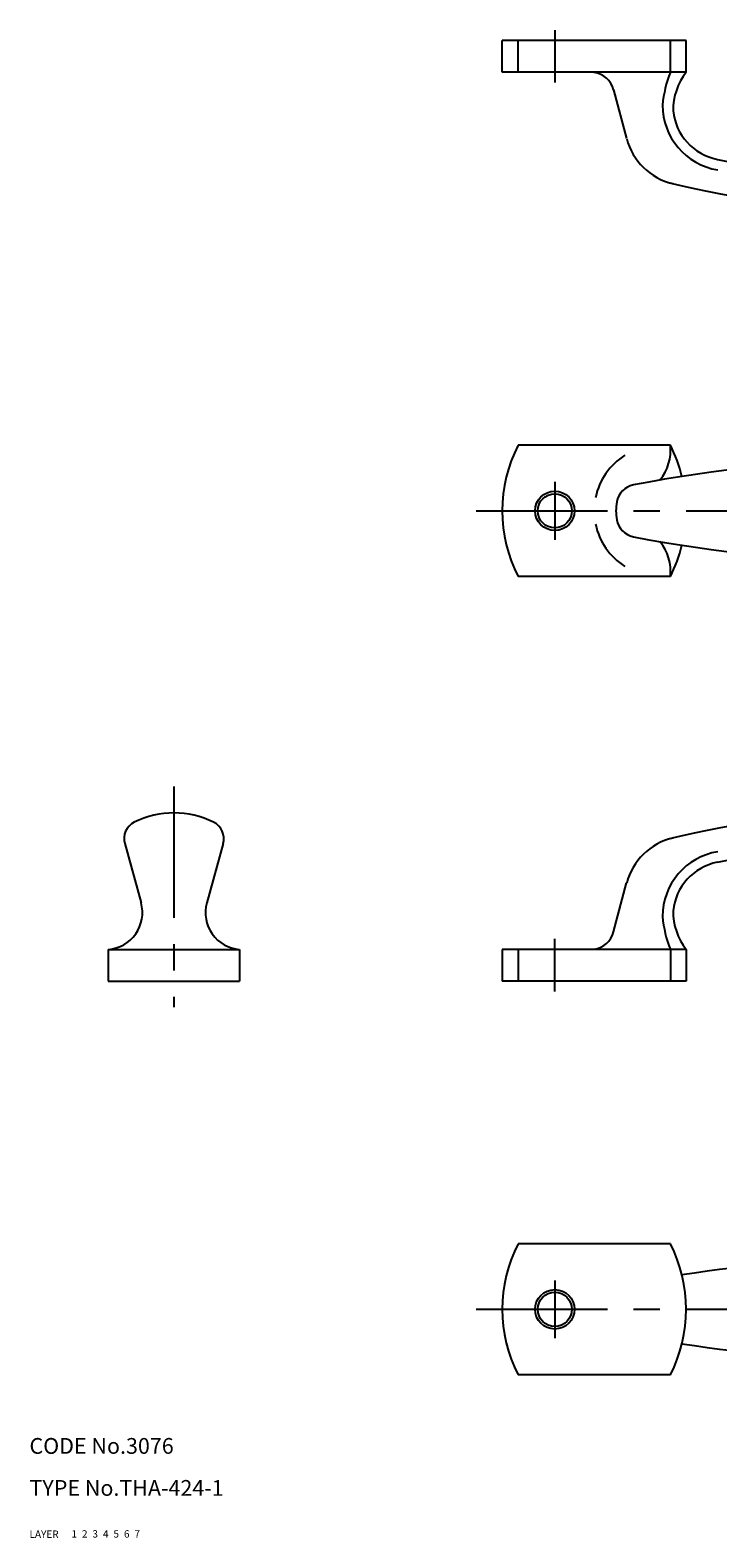
# Model space of a CAD drawing. Extents: x 10 to 320, y 10 to 300.
# Drawn here: x 10 to 141, y 10 to 297 of the extents above; entities that cross this region are included whole.
import ezdxf

# ---------------------------------------------------------------- set-up
doc = ezdxf.new("R2010")
doc.units = 0
doc.header["$LTSCALE"] = 20
doc.header["$MEASUREMENT"] = 0
for name, pattern in [('CENTER', [2, 1.25, -0.25, 0.25, -0.25]), ('DASHED', [0.75, 0.5, -0.25]), ('PHANTOM', [2.5, 1.25, -0.25, 0.25, -0.25, 0.25, -0.25])]:
    doc.linetypes.add(name, pattern=pattern)
for name, color, linetype in [('1', 7, 'CONTINUOUS'), ('2', 4, 'CONTINUOUS'), ('3', 2, 'DASHED'), ('4', 1, 'CENTER'), ('5', 6, 'PHANTOM'), ('6', 5, 'CONTINUOUS'), ('7', 3, 'CONTINUOUS')]:
    doc.layers.add(name, color=color, linetype=linetype)

msp = doc.modelspace()

# ---------------------------------------------------------------- linework, layer by layer
at = {"layer": '1', "linetype": 'Continuous'}
for p, q in [((135, 295.01), (100, 295.01)), ((100, 289.01), (100, 295.01)), ((103.01, 289.01), (103.01, 295.01)), ((131.99, 289.01), (131.99, 295.01)), ((135, 289.01), (135, 295.01)), ((135, 289.01), (100, 289.01)), ((121.18, 285.67), (123.67, 276.35)), ((140.94, 272.4), (142.88, 272.01)), ((131.99, 218), (103.01, 218)), ((131.99, 193), (103.01, 193)), ((28.13, 142.16), (31.25, 130.86)), ((46.87, 142.16), (43.75, 130.86)), ((140.94, 138.61), (142.88, 139)), ((121.18, 125.34), (123.67, 134.66)), ((25, 122), (25, 116)), ((25, 122), (50, 122)), ((50, 122), (50, 116)), ((135, 122), (100, 122)), ((100, 122), (100, 116)), ((103.01, 122), (103.01, 116)), ((131.99, 122), (131.99, 116)), ((135, 122), (135, 116)), ((25, 116), (50, 116)), ((135, 116), (100, 116)), ((131.99, 66), (103.01, 66)), ((131.99, 41), (103.01, 41))]:
    msp.add_line(p, q, dxfattribs=at)
for centre, radius in [((110, 205.5), 3.75), ((110, 205.5), 3.25), ((110, 53.5), 3.75), ((110, 53.5), 3.25)]:
    msp.add_circle(centre, radius, dxfattribs=at)
for centre, radius, start, end in [((116.83, 284.51), 4.5, 15, 81.4464), ((152.91, 280.7), 22.5, 158.3449, 174.786), ((144.5, 281.67), 12, 142.3415, 180), ((143, 282.75), 12.5, 180, 260.9479), ((143, 282.75), 10.55, 185.8362, 258.7265), ((135.27, 279.45), 12, 195, 256.3695), ((172.5, 433.01), 170, 256.0475, 283.6305), ((127.5, 205.5), 27.5, 152.9643, 207.0357), ((130, 205.5), 12.5, 122.2586, 168.1993), ((123.04, 217.07), 9, 320.6585, 5.9494), ((107.5, 205.5), 27.5, 13.7795, 27.0357), ((172.5, -35), 250, 79.0381, 100.9619), ((125.72, 206.51), 4, 100.9619, 170.295), ((131.64, 205.5), 10, 170.295, 189.705), ((125.72, 204.49), 4, 189.705, 259.0381), ((130, 205.5), 12.5, 191.8007, 237.7414), ((172.5, 446), 250, 259.0381, 280.9619), ((123.04, 193.94), 9, 354.0506, 39.3415), ((107.5, 205.5), 27.5, 332.9643, 346.2205), ((37.5, 131), 17, 63.6122, 116.3878), ((172.5, -22), 170, 76.3695, 103.9525), ((31.5, 143.09), 3.5, 116.3878, 195.4427), ((43.5, 143.09), 3.5, 344.5573, 63.6122), ((135.27, 131.55), 12, 103.6305, 165), ((143, 128.26), 12.5, 99.0521, 180), ((143, 128.26), 10.55, 101.2735, 174.1638), ((24.5, 129), 7, 274.096, 15.4427), ((50.5, 129), 7, 164.5573, 265.904), ((144.5, 129.33), 12, 180, 217.6585), ((152.91, 130.3), 22.5, 185.214, 201.6551), ((116.83, 126.5), 4.5, 278.5536, 345), ((127.5, 53.5), 27.5, 152.9643, 207.0357), ((107.5, 53.5), 27.5, 332.9643, 27.0357), ((172.5, -187), 250, 81.1896, 98.8104), ((172.5, 294), 250, 261.1896, 278.8104)]:
    msp.add_arc(centre, radius, start, end, dxfattribs=at)
at = {"layer": '4', "linetype": 'CENTER'}
for p, q in [((110, 297.01), (110, 287.01)), ((110, 211), (110, 200)), ((95, 205.5), (250, 205.5)), ((37.5, 153), (37.5, 111)), ((110, 114), (110, 124)), ((110, 59), (110, 48)), ((95, 53.5), (250, 53.5))]:
    msp.add_line(p, q, dxfattribs=at)

# ---------------------------------------------------------------- texts
at = {"layer": '1', "linetype": 'Continuous'}
for s, p in [('LAYER', (10, 10)), ('1', (17.98, 10.05))]:
    msp.add_text(s, height=1.4, dxfattribs=at).set_placement(p)
at = {"layer": '2', "linetype": 'Continuous'}
msp.add_text('2', height=1.4, dxfattribs=at).set_placement((19.98, 10.05))
at = {"layer": '3', "linetype": 'DASHED'}
msp.add_text('3', height=1.4, dxfattribs=at).set_placement((21.98, 10.05))
at = {"layer": '4', "linetype": 'CENTER'}
msp.add_text('4', height=1.4, dxfattribs=at).set_placement((23.98, 10.05))
at = {"layer": '5', "linetype": 'PHANTOM'}
msp.add_text('5', height=1.4, dxfattribs=at).set_placement((25.98, 10.05))
at = {"layer": '6', "linetype": 'Continuous'}
msp.add_text('6', height=1.4, dxfattribs=at).set_placement((27.98, 10.05))
at = {"layer": '7', "linetype": 'Continuous'}
for s, height, p in [('CODE No.3076', 3, (10, 26)), ('TYPE No.THA-424-1', 3, (10, 18)), ('7', 1.4, (29.98, 10.05))]:
    msp.add_text(s, height=height, dxfattribs=at).set_placement(p)

doc.saveas('drawing.dxf')
